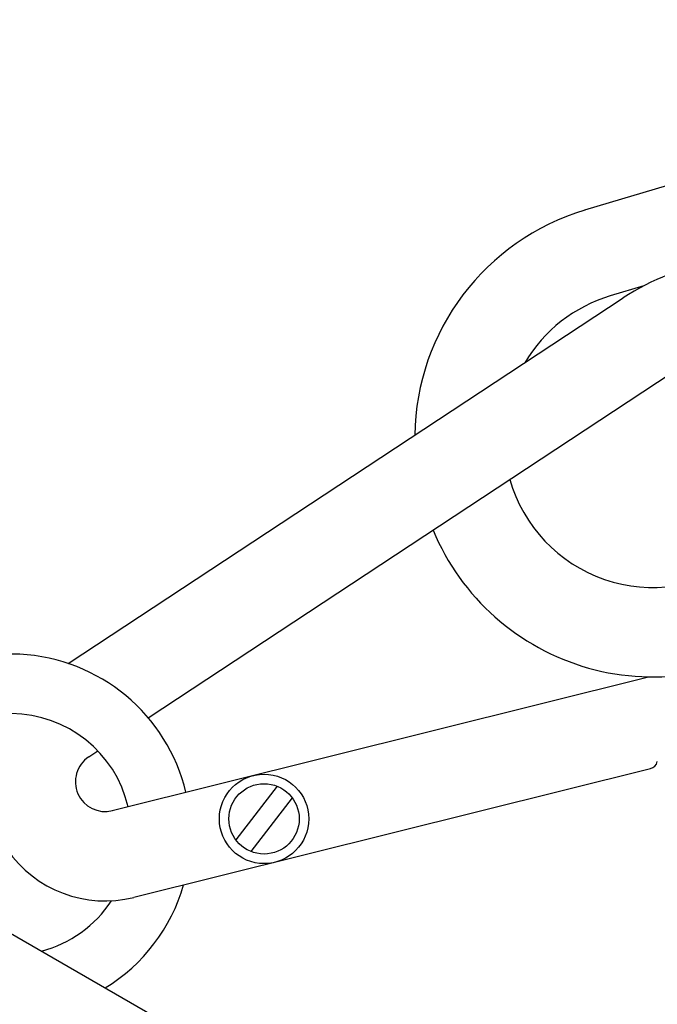
# Model space of a CAD drawing. Units: inches. Extents: x 654 to 1023, y 372 to 659.
# Drawn here: x 849 to 850, y 588 to 589 of the extents above; entities that cross this region are included whole.
import ezdxf

# ---------------------------------------------------------------- set-up
doc = ezdxf.new("R2010")
doc.units = ezdxf.units.IN
doc.header["$MEASUREMENT"] = 0
for name, color, linetype in [('FRM', 56, 'Continuous'), ('MX', 160, 'Continuous'), ('O', 87, 'Continuous')]:
    doc.layers.add(name, color=color, linetype=linetype)

msp = doc.modelspace()

# ---------------------------------------------------------------- linework, layer by layer
at = {"layer": 'FRM'}
for p, q in [((849.2966, 588.2596), (849.2532, 588.2034)), ((849.3124, 588.2474), (849.269, 588.1912))]:
    msp.add_line(p, q, dxfattribs=at)
for radius in [0.0469, 0.0369]:
    msp.add_circle((849.2828, 588.2254), radius, dxfattribs=at)
msp.add_arc((849.6859, 588.2879), 0.01, 283.9976, 345.8994, dxfattribs=at)
at = {"layer": 'MX'}
msp.add_lwpolyline([(848.8946, 588.1759), (849.8361, 587.6323)], dxfattribs=at)
at = {"layer": 'O', "color": 56}
for p, q in [((850.2876, 589.0637), (849.6193, 588.8638)), ((849.6813, 588.7845), (849.6462, 588.774)), ((849.0771, 588.3884), (849.6598, 588.7718)), ((849.1611, 588.3315), (849.7113, 588.6935)), ((849.1235, 588.234), (849.6864, 588.3743)), ((849.0988, 588.2904), (849.1083, 588.2967)), ((849.1462, 588.1431), (849.6883, 588.2782))]:
    msp.add_line(p, q, dxfattribs=at)
for centre, radius, start, end in [((849.691, 588.6243), 0.25, 106.6533, 179.1809), ((849.7972, 588.563), 0.25, 25.8152, 123.3467), ((849.691, 588.6243), 0.1562, 106.6533, 149.3795), ((849.691, 588.6243), 0.1562, 195.9766, 306.0024), ((849.691, 588.6243), 0.25, 202.5929, 306.0024), ((849.0168, 588.2091), 0.1892, 13.5013, 234.2431), ((849.0168, 588.2091), 0.1267, 13.2564, 242.4135), ((849.116, 588.2643), 0.125, 145.1701, 283.9976), ((849.116, 588.2643), 0.0312, 123.3467, 283.9976), ((849.0168, 588.2091), 0.1892, 301.6198, 343.7156), ((849.0168, 588.2091), 0.1267, 284.777, 326.6727)]:
    msp.add_arc(centre, radius, start, end, dxfattribs=at)

doc.saveas('drawing.dxf')
